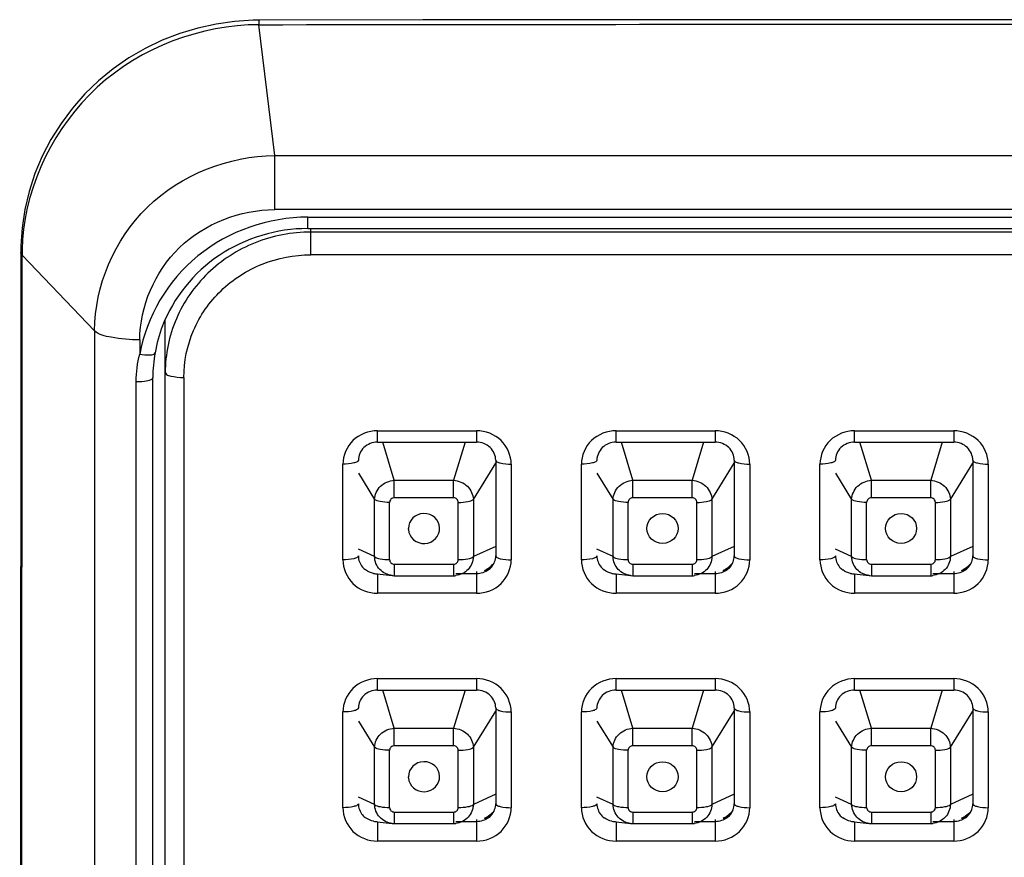
# Model space of a CAD drawing. Units: millimetres. Extents: x 694 to 2973, y 2248 to 2702.
# Drawn here: x 2908 to 2940, y 2665 to 2692 of the extents above; entities that cross this region are included whole.
import ezdxf

# ---------------------------------------------------------------- set-up
doc = ezdxf.new("R2010")
doc.units = ezdxf.units.MM
doc.layers.add('01', color=7, linetype='Continuous', lineweight=35)

msp = doc.modelspace()

# ---------------------------------------------------------------- linework, layer by layer
at = {"layer": '01', "lineweight": -2}
for p, q in [((2915.905, 2691.885), (2915.718, 2691.882)), ((2921.193, 2691.891), (2915.905, 2691.885)), ((2916.418, 2687.511), (2915.907, 2691.738)), ((2926.831, 2691.895), (2921.193, 2691.891)), ((2932.457, 2691.899), (2926.831, 2691.895)), ((2938.072, 2691.9), (2932.457, 2691.899)), ((2942.927, 2691.9), (2938.072, 2691.9)), ((2916.418, 2687.511), (2964.548, 2687.511)), ((2916.418, 2685.769), (2916.418, 2687.511)), ((2964.548, 2685.769), (2916.418, 2685.769)), ((2917.483, 2685.525), (2963.483, 2685.525)), ((2917.483, 2685.155), (2917.483, 2685.525)), ((2917.483, 2685.155), (2963.483, 2685.155)), ((2917.583, 2684.309), (2917.583, 2685.155)), ((2963.583, 2685.043), (2917.583, 2685.043)), ((2908.217, 2684.384), (2908.185, 2617.069)), ((2908.22, 2684.595), (2908.217, 2684.383)), ((2908.236, 2617.069), (2908.261, 2684.294)), ((2910.604, 2681.856), (2908.26, 2684.294)), ((2963.583, 2684.309), (2917.583, 2684.309)), ((2912.883, 2615.786), (2912.883, 2682.215)), ((2910.604, 2681.856), (2910.589, 2613.766)), ((2912.06, 2681.56), (2912.06, 2681.099)), ((2911.955, 2615.496), (2911.945, 2680.214)), ((2912.483, 2615.626), (2912.483, 2680.343)), ((2913.483, 2680.348), (2913.483, 2615.631)), ((2919.733, 2678.626), (2922.933, 2678.626)), ((2919.733, 2678.256), (2919.733, 2678.626)), ((2922.933, 2678.626), (2922.933, 2678.256)), ((2927.433, 2678.626), (2930.633, 2678.626)), ((2927.433, 2678.256), (2927.433, 2678.626)), ((2930.633, 2678.626), (2930.633, 2678.256)), ((2935.133, 2678.626), (2938.333, 2678.626)), ((2935.133, 2678.256), (2935.133, 2678.626)), ((2938.333, 2678.626), (2938.333, 2678.256)), ((2919.733, 2678.256), (2922.933, 2678.256)), ((2920.276, 2677.026), (2919.908, 2678.256)), ((2922.559, 2678.256), (2922.19, 2677.026)), ((2927.433, 2678.256), (2930.633, 2678.256)), ((2927.976, 2677.026), (2927.608, 2678.256)), ((2930.259, 2678.256), (2929.89, 2677.026)), ((2935.133, 2678.256), (2938.333, 2678.256)), ((2935.676, 2677.026), (2935.308, 2678.256)), ((2937.959, 2678.256), (2937.59, 2677.026)), ((2923.551, 2677.676), (2923.551, 2674.585)), ((2931.251, 2677.676), (2931.251, 2674.585)), ((2938.951, 2677.676), (2938.951, 2674.585)), ((2918.616, 2674.456), (2918.616, 2677.547)), ((2922.828, 2676.41), (2923.551, 2677.577)), ((2924.051, 2677.547), (2924.051, 2674.456)), ((2926.316, 2674.456), (2926.316, 2677.547)), ((2930.528, 2676.41), (2931.251, 2677.577)), ((2931.751, 2677.547), (2931.751, 2674.456)), ((2934.016, 2674.456), (2934.016, 2677.547)), ((2938.228, 2676.41), (2938.951, 2677.577)), ((2939.451, 2677.547), (2939.451, 2674.456)), ((2919.116, 2677.254), (2919.639, 2676.41)), ((2926.816, 2677.254), (2927.339, 2676.41)), ((2934.516, 2677.254), (2935.039, 2676.41)), ((2920.276, 2677.026), (2922.19, 2677.026)), ((2920.276, 2676.459), (2920.276, 2677.026)), ((2922.19, 2676.459), (2922.19, 2677.026)), ((2927.976, 2677.026), (2929.89, 2677.026)), ((2927.976, 2676.459), (2927.976, 2677.026)), ((2929.89, 2676.459), (2929.89, 2677.026)), ((2935.676, 2677.026), (2937.59, 2677.026)), ((2935.676, 2676.459), (2935.676, 2677.026)), ((2937.59, 2676.459), (2937.59, 2677.026)), ((2919.639, 2674.561), (2919.639, 2676.41)), ((2922.19, 2676.459), (2920.276, 2676.459)), ((2922.828, 2676.41), (2922.828, 2674.561)), ((2927.339, 2674.561), (2927.339, 2676.41)), ((2929.89, 2676.459), (2927.976, 2676.459)), ((2930.528, 2676.41), (2930.528, 2674.561)), ((2935.039, 2674.561), (2935.039, 2676.41)), ((2937.59, 2676.459), (2935.676, 2676.459)), ((2938.228, 2676.41), (2938.228, 2674.561)), ((2920.124, 2674.463), (2920.124, 2676.312)), ((2922.343, 2674.463), (2922.343, 2676.312)), ((2927.824, 2674.463), (2927.824, 2676.312)), ((2930.043, 2674.463), (2930.043, 2676.312)), ((2935.524, 2674.463), (2935.524, 2676.312)), ((2937.743, 2674.463), (2937.743, 2676.312)), ((2920.734, 2675.437), (2920.732, 2675.47)), ((2923.551, 2674.891), (2922.828, 2674.561)), ((2931.251, 2674.891), (2930.528, 2674.561)), ((2938.951, 2674.891), (2938.228, 2674.561)), ((2919.639, 2674.561), (2919.116, 2674.799)), ((2927.339, 2674.561), (2926.816, 2674.799)), ((2935.039, 2674.561), (2934.516, 2674.799)), ((2920.276, 2674.316), (2922.19, 2674.316)), ((2920.276, 2674.316), (2920.276, 2673.945)), ((2922.19, 2674.316), (2922.19, 2673.945)), ((2927.976, 2674.316), (2929.89, 2674.316)), ((2927.976, 2674.316), (2927.976, 2673.945)), ((2929.89, 2674.316), (2929.89, 2673.945)), ((2935.676, 2674.316), (2937.59, 2674.316)), ((2935.676, 2674.316), (2935.676, 2673.945)), ((2937.59, 2674.316), (2937.59, 2673.945)), ((2919.725, 2674.003), (2920.207, 2673.949)), ((2919.733, 2674.005), (2919.733, 2673.377)), ((2920.276, 2673.945), (2922.19, 2673.945)), ((2922.262, 2673.949), (2922.259, 2673.949)), ((2922.933, 2674.005), (2922.262, 2674.005)), ((2922.933, 2674.08), (2922.933, 2673.377)), ((2927.425, 2674.003), (2927.907, 2673.949)), ((2927.433, 2674.005), (2927.433, 2673.377)), ((2927.976, 2673.945), (2929.89, 2673.945)), ((2929.962, 2673.949), (2929.959, 2673.949)), ((2930.633, 2674.005), (2929.962, 2674.005)), ((2930.633, 2674.08), (2930.633, 2673.377)), ((2935.125, 2674.003), (2935.607, 2673.949)), ((2935.133, 2674.005), (2935.133, 2673.377)), ((2935.676, 2673.945), (2937.59, 2673.945)), ((2937.662, 2673.949), (2937.659, 2673.949)), ((2938.333, 2674.005), (2937.662, 2674.005)), ((2938.333, 2674.08), (2938.333, 2673.377)), ((2922.933, 2673.377), (2919.733, 2673.377)), ((2930.633, 2673.377), (2927.433, 2673.377)), ((2938.333, 2673.377), (2935.133, 2673.377)), ((2919.733, 2670.623), (2922.933, 2670.623)), ((2919.733, 2670.252), (2919.733, 2670.623)), ((2922.933, 2670.623), (2922.933, 2670.252)), ((2927.433, 2670.623), (2930.633, 2670.623)), ((2927.433, 2670.252), (2927.433, 2670.623)), ((2930.633, 2670.623), (2930.633, 2670.252)), ((2935.133, 2670.623), (2938.333, 2670.623)), ((2935.133, 2670.252), (2935.133, 2670.623)), ((2938.333, 2670.623), (2938.333, 2670.252)), ((2919.733, 2670.252), (2922.933, 2670.252)), ((2920.276, 2669.022), (2919.908, 2670.252)), ((2922.559, 2670.252), (2922.19, 2669.022)), ((2927.433, 2670.252), (2930.633, 2670.252)), ((2927.976, 2669.022), (2927.608, 2670.252)), ((2930.259, 2670.252), (2929.89, 2669.022)), ((2935.133, 2670.252), (2938.333, 2670.252)), ((2935.676, 2669.022), (2935.308, 2670.252)), ((2937.959, 2670.252), (2937.59, 2669.022)), ((2918.616, 2666.453), (2918.616, 2669.544)), ((2922.828, 2668.406), (2923.551, 2669.573)), ((2923.551, 2669.673), (2923.551, 2666.582)), ((2924.051, 2669.544), (2924.051, 2666.453)), ((2926.316, 2666.453), (2926.316, 2669.544)), ((2930.528, 2668.406), (2931.251, 2669.573)), ((2931.251, 2669.673), (2931.251, 2666.582)), ((2931.751, 2669.544), (2931.751, 2666.453)), ((2934.016, 2666.453), (2934.016, 2669.544)), ((2938.228, 2668.406), (2938.951, 2669.573)), ((2938.951, 2669.673), (2938.951, 2666.582)), ((2939.451, 2669.544), (2939.451, 2666.453)), ((2919.116, 2669.25), (2919.639, 2668.406)), ((2926.816, 2669.25), (2927.339, 2668.406)), ((2934.516, 2669.25), (2935.039, 2668.406)), ((2920.276, 2669.022), (2922.19, 2669.022)), ((2920.276, 2668.456), (2920.276, 2669.022)), ((2922.19, 2668.456), (2922.19, 2669.022)), ((2927.976, 2669.022), (2929.89, 2669.022)), ((2927.976, 2668.456), (2927.976, 2669.022)), ((2929.89, 2668.456), (2929.89, 2669.022)), ((2935.676, 2669.022), (2937.59, 2669.022)), ((2935.676, 2668.456), (2935.676, 2669.022)), ((2937.59, 2668.456), (2937.59, 2669.022)), ((2922.19, 2668.456), (2920.276, 2668.456)), ((2929.89, 2668.456), (2927.976, 2668.456)), ((2937.59, 2668.456), (2935.676, 2668.456)), ((2919.639, 2666.558), (2919.639, 2668.406)), ((2920.124, 2666.46), (2920.124, 2668.308)), ((2922.343, 2666.46), (2922.343, 2668.308)), ((2922.828, 2668.406), (2922.828, 2666.558)), ((2927.339, 2666.558), (2927.339, 2668.406)), ((2927.824, 2666.46), (2927.824, 2668.308)), ((2930.043, 2666.46), (2930.043, 2668.308)), ((2930.528, 2668.406), (2930.528, 2666.558)), ((2935.039, 2666.558), (2935.039, 2668.406)), ((2935.524, 2666.46), (2935.524, 2668.308)), ((2937.743, 2666.46), (2937.743, 2668.308)), ((2938.228, 2668.406), (2938.228, 2666.558)), ((2920.734, 2667.42), (2920.732, 2667.453)), ((2923.551, 2666.887), (2922.828, 2666.558)), ((2931.251, 2666.887), (2930.528, 2666.558)), ((2938.951, 2666.887), (2938.228, 2666.558)), ((2919.639, 2666.558), (2919.116, 2666.796)), ((2927.339, 2666.558), (2926.816, 2666.796)), ((2935.039, 2666.558), (2934.516, 2666.796)), ((2920.276, 2666.312), (2922.19, 2666.312)), ((2920.276, 2666.312), (2920.276, 2665.942)), ((2922.19, 2666.312), (2922.19, 2665.942)), ((2927.976, 2666.312), (2929.89, 2666.312)), ((2927.976, 2666.312), (2927.976, 2665.942)), ((2929.89, 2666.312), (2929.89, 2665.942)), ((2935.676, 2666.312), (2937.59, 2666.312)), ((2935.676, 2666.312), (2935.676, 2665.942)), ((2937.59, 2666.312), (2937.59, 2665.942)), ((2919.725, 2665.999), (2920.207, 2665.945)), ((2919.733, 2666.002), (2919.733, 2665.373)), ((2920.276, 2665.942), (2922.19, 2665.942)), ((2922.262, 2665.946), (2922.259, 2665.945)), ((2922.933, 2666.002), (2922.262, 2666.002)), ((2922.933, 2666.077), (2922.933, 2665.373)), ((2927.425, 2665.999), (2927.907, 2665.945)), ((2927.433, 2666.002), (2927.433, 2665.373)), ((2927.976, 2665.942), (2929.89, 2665.942)), ((2929.962, 2665.946), (2929.959, 2665.945)), ((2930.633, 2666.002), (2929.962, 2666.002)), ((2930.633, 2666.077), (2930.633, 2665.373)), ((2935.125, 2665.999), (2935.607, 2665.945)), ((2935.133, 2666.002), (2935.133, 2665.373)), ((2935.676, 2665.942), (2937.59, 2665.942)), ((2937.662, 2665.946), (2937.659, 2665.945)), ((2938.333, 2666.002), (2937.662, 2666.002)), ((2938.333, 2666.077), (2938.333, 2665.373)), ((2922.933, 2665.373), (2919.733, 2665.373)), ((2930.633, 2665.373), (2927.433, 2665.373)), ((2938.333, 2665.373), (2935.133, 2665.373))]:
    msp.add_line(p, q, dxfattribs=at)
for points in [[(2915.718, 2691.882), (2915.121, 2691.844), (2914.527, 2691.76), (2913.935, 2691.631), (2913.352, 2691.456), (2912.784, 2691.236), (2912.235, 2690.971), (2911.707, 2690.663), (2911.204, 2690.314), (2910.73, 2689.926), (2910.289, 2689.501), (2909.884, 2689.042), (2909.518, 2688.551), (2909.192, 2688.032), (2908.911, 2687.491), (2908.675, 2686.928), (2908.489, 2686.35), (2908.351, 2685.766), (2908.262, 2685.18), (2908.22, 2684.595)], [(2920.205, 2673.949), (2920.225, 2673.947), (2920.276, 2673.945)], [(2922.19, 2673.945), (2922.23, 2673.946), (2922.262, 2673.949)], [(2927.905, 2673.949), (2927.925, 2673.947), (2927.976, 2673.945)], [(2929.89, 2673.945), (2929.93, 2673.946), (2929.962, 2673.949)], [(2935.605, 2673.949), (2935.625, 2673.947), (2935.676, 2673.945)], [(2937.59, 2673.945), (2937.63, 2673.946), (2937.662, 2673.949)], [(2920.205, 2665.946), (2920.225, 2665.944), (2920.276, 2665.942)], [(2922.19, 2665.942), (2922.23, 2665.943), (2922.262, 2665.946)], [(2927.905, 2665.946), (2927.925, 2665.944), (2927.976, 2665.942)], [(2929.89, 2665.942), (2929.93, 2665.943), (2929.962, 2665.946)], [(2935.605, 2665.946), (2935.625, 2665.944), (2935.676, 2665.942)], [(2937.59, 2665.942), (2937.63, 2665.943), (2937.662, 2665.946)]]:
    msp.add_lwpolyline(points, dxfattribs=at)
for centre, radius, start, end in [((2915.298, 2684.29), 7.039, 175.8539, 179.2508), ((2915.204, 2684.292), 6.944, 179.2569, 179.9827), ((2917.169, 2680.33), 4.687, 158.958, 170.0242), ((2917.157, 2680.342), 4.674, 170.0672, 179.9836), ((2922.751, 2675.008), 0.995, 298.734, 304.756), ((2922.938, 2675.021), 0.94, 293.0739, 298.8165), ((2922.759, 2674.996), 0.98, 304.7863, 317.0908), ((2922.77, 2674.985), 0.965, 317.115, 319.3269), ((2930.451, 2675.008), 0.995, 298.734, 304.756), ((2930.638, 2675.021), 0.94, 293.0739, 298.8165), ((2930.459, 2674.996), 0.98, 304.7863, 317.0908), ((2930.47, 2674.985), 0.965, 317.115, 319.3269), ((2938.151, 2675.008), 0.995, 298.734, 304.756), ((2938.338, 2675.021), 0.94, 293.0739, 298.8165), ((2938.159, 2674.996), 0.98, 304.7863, 317.0908), ((2938.17, 2674.985), 0.965, 317.115, 319.3269), ((2919.734, 2674.658), 0.652, 258.4124, 269.9666), ((2922.937, 2675.024), 0.943, 285.3682, 293.0691), ((2922.739, 2675.029), 1.019, 296.07, 298.7468), ((2927.434, 2674.658), 0.652, 258.4124, 269.9666), ((2930.637, 2675.024), 0.943, 285.3682, 293.0691), ((2930.439, 2675.029), 1.019, 296.07, 298.7468), ((2935.134, 2674.658), 0.652, 258.4124, 269.9666), ((2938.337, 2675.024), 0.943, 285.3682, 293.0691), ((2938.139, 2675.029), 1.019, 296.07, 298.7468), ((2922.759, 2666.992), 0.98, 304.7863, 317.0908), ((2922.77, 2666.982), 0.965, 317.115, 319.3269), ((2930.459, 2666.992), 0.98, 304.7863, 317.0908), ((2930.47, 2666.982), 0.965, 317.115, 319.3269), ((2938.159, 2666.992), 0.98, 304.7863, 317.0908), ((2938.17, 2666.982), 0.965, 317.115, 319.3269), ((2919.734, 2666.654), 0.652, 258.4124, 269.9666), ((2922.937, 2667.02), 0.943, 285.3682, 293.0691), ((2922.739, 2667.026), 1.019, 296.07, 298.7468), ((2922.751, 2667.005), 0.995, 298.734, 304.756), ((2922.938, 2667.017), 0.94, 293.0739, 298.8165), ((2927.434, 2666.654), 0.652, 258.4124, 269.9666), ((2930.637, 2667.02), 0.943, 285.3682, 293.0691), ((2930.439, 2667.026), 1.019, 296.07, 298.7468), ((2930.451, 2667.005), 0.995, 298.734, 304.756), ((2930.638, 2667.017), 0.94, 293.0739, 298.8165), ((2935.134, 2666.654), 0.652, 258.4124, 269.9666), ((2938.337, 2667.02), 0.943, 285.3682, 293.0691), ((2938.139, 2667.026), 1.019, 296.07, 298.7468), ((2938.151, 2667.005), 0.995, 298.734, 304.756), ((2938.338, 2667.017), 0.94, 293.0739, 298.8165)]:
    msp.add_arc(centre, radius, start, end, dxfattribs=at)
for centre in [(2921.236, 2675.47), (2921.236, 2667.453)]:
    msp.add_ellipse(centre, major_axis=(0.504, 0), ratio=0.963555, start_param=-3.07343, end_param=3.141593, dxfattribs=at)
for centre, major_axis, ratio in [((2928.936, 2675.47), (0.503, 0), 0.964592), ((2936.635, 2675.47), (0.502, 0), 0.965333), ((2928.936, 2667.453), (0.503, 0), 0.964592), ((2936.635, 2667.453), (0.502, 0), 0.965333)]:
    msp.add_ellipse(centre, major_axis=major_axis, ratio=ratio, dxfattribs=at)
for points, knots in [([(2915.907, 2691.739), (2914.042, 2691.73), (2910.21, 2690.317), (2908.41, 2686.62), (2908.278, 2684.799)], [0, 0, 0, 0, 0.505347, 1, 1, 1, 1]), ([(2915.905, 2691.885), (2915.917, 2691.885), (2915.889, 2691.805), (2915.907, 2691.775), (2915.907, 2691.739)], [0, 0, 0, 0, 0.254701, 1, 1, 1, 1]), ([(2910.604, 2681.856), (2910.604, 2683.301), (2911.892, 2686.332), (2914.939, 2687.503), (2916.418, 2687.511)], [0, 0, 0, 0, 0.493987, 1, 1, 1, 1]), ([(2912.06, 2681.56), (2912.067, 2682.639), (2913.025, 2684.909), (2915.312, 2685.763), (2916.418, 2685.769)], [0, 0, 0, 0, 0.49388, 1, 1, 1, 1]), ([(2917.483, 2685.525), (2916.228, 2685.521), (2913.658, 2684.662), (2912.277, 2682.308), (2912.06, 2681.099)], [0, 0, 0, 0, 0.50549, 1, 1, 1, 1]), ([(2917.483, 2685.155), (2916.488, 2685.155), (2914.47, 2684.567), (2913.144, 2682.922), (2912.795, 2682.013)], [0, 0, 0, 0, 0.505485, 1, 1, 1, 1]), ([(2917.583, 2685.043), (2916.973, 2685.043), (2915.745, 2684.81), (2914.183, 2683.806), (2913.131, 2682.297), (2912.883, 2681.095), (2912.883, 2680.504)], [0, 0, 0, 0, 0.253996, 0.505661, 0.75401, 1, 1, 1, 1]), ([(2908.261, 2684.294), (2908.248, 2684.307), (2908.227, 2684.334), (2908.217, 2684.368), (2908.217, 2684.384)], [0, 0, 0, 0, 0.542211, 1, 1, 1, 1]), ([(2913.483, 2680.348), (2913.485, 2680.864), (2913.698, 2681.913), (2914.617, 2683.228), (2915.979, 2684.106), (2917.051, 2684.307), (2917.583, 2684.309)], [0, 0, 0, 0, 0.245989, 0.49434, 0.746005, 1, 1, 1, 1]), ([(2912.061, 2681.56), (2911.751, 2681.56), (2911.27, 2681.608), (2910.735, 2681.718), (2910.604, 2681.856)], [0, 0, 0, 0, 0.618928, 1, 1, 1, 1]), ([(2912.06, 2681.099), (2912.173, 2681.081), (2912.308, 2681.07), (2912.543, 2681.088), (2912.553, 2681.142)], [0, 0, 0, 0, 0.674827, 1, 1, 1, 1]), ([(2911.945, 2680.214), (2912.071, 2680.211), (2912.221, 2680.224), (2912.483, 2680.281), (2912.483, 2680.343)], [0, 0, 0, 0, 0.670629, 1, 1, 1, 1]), ([(2912.883, 2680.504), (2912.883, 2680.479), (2912.948, 2680.423), (2913.147, 2680.367), (2913.341, 2680.348), (2913.483, 2680.348)], [0, 0, 0, 0, 0.116919, 0.334488, 1, 1, 1, 1]), ([(2919.733, 2678.626), (2919.45, 2678.624), (2918.863, 2678.406), (2918.618, 2677.824), (2918.616, 2677.547)], [0, 0, 0, 0, 0.506126, 1, 1, 1, 1]), ([(2924.051, 2677.547), (2924.048, 2677.824), (2923.804, 2678.406), (2923.217, 2678.624), (2922.933, 2678.626)], [0, 0, 0, 0, 0.493875, 1, 1, 1, 1]), ([(2927.433, 2678.626), (2927.15, 2678.624), (2926.563, 2678.406), (2926.318, 2677.824), (2926.316, 2677.547)], [0, 0, 0, 0, 0.506126, 1, 1, 1, 1]), ([(2931.751, 2677.547), (2931.748, 2677.824), (2931.504, 2678.406), (2930.917, 2678.624), (2930.633, 2678.626)], [0, 0, 0, 0, 0.493875, 1, 1, 1, 1]), ([(2935.133, 2678.626), (2934.85, 2678.624), (2934.263, 2678.406), (2934.018, 2677.824), (2934.016, 2677.547)], [0, 0, 0, 0, 0.506126, 1, 1, 1, 1]), ([(2939.451, 2677.547), (2939.448, 2677.824), (2939.204, 2678.406), (2938.617, 2678.624), (2938.333, 2678.626)], [0, 0, 0, 0, 0.493875, 1, 1, 1, 1]), ([(2919.733, 2678.256), (2919.575, 2678.256), (2919.254, 2678.138), (2919.116, 2677.823), (2919.116, 2677.676)], [0, 0, 0, 0, 0.519387, 1, 1, 1, 1]), ([(2923.551, 2677.676), (2923.551, 2677.823), (2923.412, 2678.138), (2923.092, 2678.256), (2922.933, 2678.256)], [0, 0, 0, 0, 0.480614, 1, 1, 1, 1]), ([(2927.433, 2678.256), (2927.275, 2678.256), (2926.954, 2678.138), (2926.816, 2677.823), (2926.816, 2677.676)], [0, 0, 0, 0, 0.519387, 1, 1, 1, 1]), ([(2931.251, 2677.676), (2931.251, 2677.823), (2931.112, 2678.138), (2930.792, 2678.256), (2930.633, 2678.256)], [0, 0, 0, 0, 0.480614, 1, 1, 1, 1]), ([(2935.133, 2678.256), (2934.975, 2678.256), (2934.654, 2678.138), (2934.516, 2677.823), (2934.516, 2677.676)], [0, 0, 0, 0, 0.519387, 1, 1, 1, 1]), ([(2938.951, 2677.676), (2938.951, 2677.823), (2938.812, 2678.138), (2938.492, 2678.256), (2938.333, 2678.256)], [0, 0, 0, 0, 0.480614, 1, 1, 1, 1]), ([(2919.116, 2677.676), (2919.116, 2677.656), (2919.062, 2677.609), (2918.896, 2677.562), (2918.734, 2677.547), (2918.616, 2677.547)], [0, 0, 0, 0, 0.116947, 0.334536, 1, 1, 1, 1]), ([(2923.551, 2677.676), (2923.551, 2677.656), (2923.605, 2677.609), (2923.77, 2677.562), (2923.932, 2677.547), (2924.051, 2677.547)], [0, 0, 0, 0, 0.116947, 0.334536, 1, 1, 1, 1]), ([(2926.816, 2677.676), (2926.816, 2677.656), (2926.762, 2677.609), (2926.596, 2677.562), (2926.434, 2677.547), (2926.316, 2677.547)], [0, 0, 0, 0, 0.116947, 0.334536, 1, 1, 1, 1]), ([(2931.251, 2677.676), (2931.251, 2677.656), (2931.305, 2677.609), (2931.47, 2677.562), (2931.632, 2677.547), (2931.751, 2677.547)], [0, 0, 0, 0, 0.116947, 0.334536, 1, 1, 1, 1]), ([(2934.516, 2677.676), (2934.516, 2677.656), (2934.462, 2677.609), (2934.296, 2677.562), (2934.134, 2677.547), (2934.016, 2677.547)], [0, 0, 0, 0, 0.116947, 0.334536, 1, 1, 1, 1]), ([(2938.951, 2677.676), (2938.951, 2677.656), (2939.005, 2677.609), (2939.17, 2677.562), (2939.332, 2677.547), (2939.451, 2677.547)], [0, 0, 0, 0, 0.116947, 0.334536, 1, 1, 1, 1]), ([(2919.639, 2676.41), (2919.643, 2676.564), (2919.794, 2676.884), (2920.115, 2677.017), (2920.276, 2677.026)], [0, 0, 0, 0, 0.489125, 1, 1, 1, 1]), ([(2922.19, 2677.026), (2922.352, 2677.017), (2922.672, 2676.884), (2922.823, 2676.564), (2922.828, 2676.41)], [0, 0, 0, 0, 0.510865, 1, 1, 1, 1]), ([(2927.339, 2676.41), (2927.343, 2676.564), (2927.494, 2676.884), (2927.815, 2677.017), (2927.976, 2677.026)], [0, 0, 0, 0, 0.489125, 1, 1, 1, 1]), ([(2929.89, 2677.026), (2930.052, 2677.017), (2930.372, 2676.884), (2930.523, 2676.564), (2930.528, 2676.41)], [0, 0, 0, 0, 0.510865, 1, 1, 1, 1]), ([(2935.039, 2676.41), (2935.043, 2676.564), (2935.194, 2676.884), (2935.515, 2677.017), (2935.676, 2677.026)], [0, 0, 0, 0, 0.489125, 1, 1, 1, 1]), ([(2937.59, 2677.026), (2937.752, 2677.017), (2938.072, 2676.884), (2938.223, 2676.564), (2938.228, 2676.41)], [0, 0, 0, 0, 0.510865, 1, 1, 1, 1]), ([(2920.124, 2676.312), (2920.021, 2676.312), (2919.86, 2676.327), (2919.683, 2676.364), (2919.639, 2676.41)], [0, 0, 0, 0, 0.618059, 1, 1, 1, 1]), ([(2920.276, 2676.459), (2920.238, 2676.459), (2920.158, 2676.428), (2920.124, 2676.349), (2920.124, 2676.312)], [0, 0, 0, 0, 0.505979, 1, 1, 1, 1]), ([(2922.343, 2676.312), (2922.343, 2676.349), (2922.308, 2676.428), (2922.229, 2676.459), (2922.19, 2676.459)], [0, 0, 0, 0, 0.493891, 1, 1, 1, 1]), ([(2922.343, 2676.312), (2922.446, 2676.312), (2922.606, 2676.327), (2922.784, 2676.364), (2922.828, 2676.41)], [0, 0, 0, 0, 0.618061, 1, 1, 1, 1]), ([(2927.824, 2676.312), (2927.721, 2676.312), (2927.56, 2676.327), (2927.383, 2676.364), (2927.339, 2676.41)], [0, 0, 0, 0, 0.618059, 1, 1, 1, 1]), ([(2927.976, 2676.459), (2927.938, 2676.459), (2927.858, 2676.428), (2927.824, 2676.349), (2927.824, 2676.312)], [0, 0, 0, 0, 0.505979, 1, 1, 1, 1]), ([(2930.043, 2676.312), (2930.043, 2676.349), (2930.008, 2676.428), (2929.929, 2676.459), (2929.89, 2676.459)], [0, 0, 0, 0, 0.493891, 1, 1, 1, 1]), ([(2930.043, 2676.312), (2930.146, 2676.312), (2930.306, 2676.327), (2930.484, 2676.364), (2930.528, 2676.41)], [0, 0, 0, 0, 0.618061, 1, 1, 1, 1]), ([(2935.524, 2676.312), (2935.421, 2676.312), (2935.26, 2676.327), (2935.083, 2676.364), (2935.039, 2676.41)], [0, 0, 0, 0, 0.618059, 1, 1, 1, 1]), ([(2935.676, 2676.459), (2935.638, 2676.459), (2935.558, 2676.428), (2935.524, 2676.349), (2935.524, 2676.312)], [0, 0, 0, 0, 0.505979, 1, 1, 1, 1]), ([(2937.743, 2676.312), (2937.743, 2676.349), (2937.708, 2676.428), (2937.629, 2676.459), (2937.59, 2676.459)], [0, 0, 0, 0, 0.493891, 1, 1, 1, 1]), ([(2937.743, 2676.312), (2937.846, 2676.312), (2938.006, 2676.327), (2938.184, 2676.364), (2938.228, 2676.41)], [0, 0, 0, 0, 0.618061, 1, 1, 1, 1]), ([(2919.116, 2674.585), (2919.116, 2674.565), (2919.062, 2674.518), (2918.896, 2674.471), (2918.734, 2674.456), (2918.616, 2674.456)], [0, 0, 0, 0, 0.116947, 0.334536, 1, 1, 1, 1]), ([(2919.116, 2674.585), (2919.116, 2674.457), (2919.185, 2674.276), (2919.314, 2674.158), (2919.351, 2674.131)], [0, 0, 0, 0, 0.737818, 1, 1, 1, 1]), ([(2920.205, 2673.949), (2920.057, 2673.965), (2919.764, 2674.109), (2919.643, 2674.413), (2919.639, 2674.561)], [0, 0, 0, 0, 0.500796, 1, 1, 1, 1]), ([(2919.639, 2674.561), (2919.683, 2674.515), (2919.86, 2674.479), (2920.021, 2674.463), (2920.124, 2674.463)], [0, 0, 0, 0, 0.381873, 1, 1, 1, 1]), ([(2922.828, 2674.561), (2922.824, 2674.413), (2922.702, 2674.109), (2922.409, 2673.965), (2922.262, 2673.949)], [0, 0, 0, 0, 0.499197, 1, 1, 1, 1]), ([(2922.343, 2674.463), (2922.446, 2674.463), (2922.606, 2674.479), (2922.784, 2674.515), (2922.828, 2674.561)], [0, 0, 0, 0, 0.618059, 1, 1, 1, 1]), ([(2923.316, 2674.131), (2923.353, 2674.158), (2923.481, 2674.276), (2923.551, 2674.457), (2923.551, 2674.585)], [0, 0, 0, 0, 0.262182, 1, 1, 1, 1]), ([(2923.551, 2674.585), (2923.551, 2674.565), (2923.605, 2674.518), (2923.77, 2674.471), (2923.932, 2674.456), (2924.051, 2674.456)], [0, 0, 0, 0, 0.116947, 0.334536, 1, 1, 1, 1]), ([(2926.816, 2674.585), (2926.816, 2674.565), (2926.762, 2674.518), (2926.596, 2674.471), (2926.434, 2674.456), (2926.316, 2674.456)], [0, 0, 0, 0, 0.116947, 0.334536, 1, 1, 1, 1]), ([(2926.816, 2674.585), (2926.816, 2674.457), (2926.885, 2674.276), (2927.014, 2674.158), (2927.051, 2674.131)], [0, 0, 0, 0, 0.737818, 1, 1, 1, 1]), ([(2927.339, 2674.561), (2927.383, 2674.515), (2927.56, 2674.479), (2927.721, 2674.463), (2927.824, 2674.463)], [0, 0, 0, 0, 0.381873, 1, 1, 1, 1]), ([(2927.905, 2673.949), (2927.757, 2673.965), (2927.464, 2674.109), (2927.343, 2674.413), (2927.339, 2674.561)], [0, 0, 0, 0, 0.500796, 1, 1, 1, 1]), ([(2930.528, 2674.561), (2930.524, 2674.413), (2930.402, 2674.109), (2930.109, 2673.965), (2929.962, 2673.949)], [0, 0, 0, 0, 0.499197, 1, 1, 1, 1]), ([(2930.043, 2674.463), (2930.146, 2674.463), (2930.306, 2674.479), (2930.484, 2674.515), (2930.528, 2674.561)], [0, 0, 0, 0, 0.618059, 1, 1, 1, 1]), ([(2931.016, 2674.131), (2931.053, 2674.158), (2931.181, 2674.276), (2931.251, 2674.457), (2931.251, 2674.585)], [0, 0, 0, 0, 0.262182, 1, 1, 1, 1]), ([(2931.251, 2674.585), (2931.251, 2674.565), (2931.305, 2674.518), (2931.47, 2674.471), (2931.632, 2674.456), (2931.751, 2674.456)], [0, 0, 0, 0, 0.116947, 0.334536, 1, 1, 1, 1]), ([(2934.516, 2674.585), (2934.516, 2674.565), (2934.462, 2674.518), (2934.296, 2674.471), (2934.134, 2674.456), (2934.016, 2674.456)], [0, 0, 0, 0, 0.116947, 0.334536, 1, 1, 1, 1]), ([(2934.516, 2674.585), (2934.516, 2674.457), (2934.585, 2674.276), (2934.714, 2674.158), (2934.751, 2674.131)], [0, 0, 0, 0, 0.737818, 1, 1, 1, 1]), ([(2935.039, 2674.561), (2935.083, 2674.515), (2935.26, 2674.479), (2935.421, 2674.463), (2935.524, 2674.463)], [0, 0, 0, 0, 0.381873, 1, 1, 1, 1]), ([(2935.605, 2673.949), (2935.457, 2673.965), (2935.164, 2674.109), (2935.043, 2674.413), (2935.039, 2674.561)], [0, 0, 0, 0, 0.500796, 1, 1, 1, 1]), ([(2938.228, 2674.561), (2938.224, 2674.413), (2938.102, 2674.109), (2937.809, 2673.965), (2937.662, 2673.949)], [0, 0, 0, 0, 0.499197, 1, 1, 1, 1]), ([(2937.743, 2674.463), (2937.846, 2674.463), (2938.006, 2674.479), (2938.184, 2674.515), (2938.228, 2674.561)], [0, 0, 0, 0, 0.618059, 1, 1, 1, 1]), ([(2938.716, 2674.131), (2938.753, 2674.158), (2938.881, 2674.276), (2938.951, 2674.457), (2938.951, 2674.585)], [0, 0, 0, 0, 0.262182, 1, 1, 1, 1]), ([(2938.951, 2674.585), (2938.951, 2674.565), (2939.005, 2674.518), (2939.17, 2674.471), (2939.332, 2674.456), (2939.451, 2674.456)], [0, 0, 0, 0, 0.116947, 0.334536, 1, 1, 1, 1]), ([(2918.616, 2674.456), (2918.618, 2674.179), (2918.863, 2673.597), (2919.45, 2673.379), (2919.733, 2673.377)], [0, 0, 0, 0, 0.493875, 1, 1, 1, 1]), ([(2920.124, 2674.463), (2920.124, 2674.425), (2920.159, 2674.347), (2920.238, 2674.316), (2920.276, 2674.316)], [0, 0, 0, 0, 0.493891, 1, 1, 1, 1]), ([(2922.19, 2674.316), (2922.229, 2674.316), (2922.308, 2674.347), (2922.342, 2674.425), (2922.343, 2674.463)], [0, 0, 0, 0, 0.505979, 1, 1, 1, 1]), ([(2922.933, 2673.377), (2923.217, 2673.379), (2923.804, 2673.597), (2924.048, 2674.179), (2924.051, 2674.456)], [0, 0, 0, 0, 0.506126, 1, 1, 1, 1]), ([(2926.316, 2674.456), (2926.318, 2674.179), (2926.563, 2673.597), (2927.15, 2673.379), (2927.433, 2673.377)], [0, 0, 0, 0, 0.493875, 1, 1, 1, 1]), ([(2927.824, 2674.463), (2927.824, 2674.425), (2927.859, 2674.347), (2927.938, 2674.316), (2927.976, 2674.316)], [0, 0, 0, 0, 0.493891, 1, 1, 1, 1]), ([(2929.89, 2674.316), (2929.929, 2674.316), (2930.008, 2674.347), (2930.042, 2674.425), (2930.043, 2674.463)], [0, 0, 0, 0, 0.505979, 1, 1, 1, 1]), ([(2930.633, 2673.377), (2930.917, 2673.379), (2931.504, 2673.597), (2931.748, 2674.179), (2931.751, 2674.456)], [0, 0, 0, 0, 0.506126, 1, 1, 1, 1]), ([(2934.016, 2674.456), (2934.018, 2674.179), (2934.263, 2673.597), (2934.85, 2673.379), (2935.133, 2673.377)], [0, 0, 0, 0, 0.493875, 1, 1, 1, 1]), ([(2935.524, 2674.463), (2935.524, 2674.425), (2935.559, 2674.347), (2935.638, 2674.316), (2935.676, 2674.316)], [0, 0, 0, 0, 0.493891, 1, 1, 1, 1]), ([(2937.59, 2674.316), (2937.629, 2674.316), (2937.708, 2674.347), (2937.742, 2674.425), (2937.743, 2674.463)], [0, 0, 0, 0, 0.505979, 1, 1, 1, 1]), ([(2938.333, 2673.377), (2938.617, 2673.379), (2939.204, 2673.597), (2939.448, 2674.179), (2939.451, 2674.456)], [0, 0, 0, 0, 0.506126, 1, 1, 1, 1]), ([(2919.733, 2670.623), (2919.45, 2670.621), (2918.863, 2670.403), (2918.618, 2669.82), (2918.616, 2669.544)], [0, 0, 0, 0, 0.506126, 1, 1, 1, 1]), ([(2924.051, 2669.544), (2924.048, 2669.82), (2923.804, 2670.403), (2923.217, 2670.621), (2922.933, 2670.623)], [0, 0, 0, 0, 0.493875, 1, 1, 1, 1]), ([(2927.433, 2670.623), (2927.15, 2670.621), (2926.563, 2670.403), (2926.318, 2669.82), (2926.316, 2669.544)], [0, 0, 0, 0, 0.506126, 1, 1, 1, 1]), ([(2931.751, 2669.544), (2931.748, 2669.82), (2931.504, 2670.403), (2930.917, 2670.621), (2930.633, 2670.623)], [0, 0, 0, 0, 0.493875, 1, 1, 1, 1]), ([(2935.133, 2670.623), (2934.85, 2670.621), (2934.263, 2670.403), (2934.018, 2669.82), (2934.016, 2669.544)], [0, 0, 0, 0, 0.506126, 1, 1, 1, 1]), ([(2939.451, 2669.544), (2939.448, 2669.82), (2939.204, 2670.403), (2938.617, 2670.621), (2938.333, 2670.623)], [0, 0, 0, 0, 0.493875, 1, 1, 1, 1]), ([(2919.733, 2670.252), (2919.575, 2670.252), (2919.254, 2670.135), (2919.116, 2669.82), (2919.116, 2669.673)], [0, 0, 0, 0, 0.519387, 1, 1, 1, 1]), ([(2923.551, 2669.673), (2923.551, 2669.82), (2923.412, 2670.135), (2923.092, 2670.252), (2922.933, 2670.252)], [0, 0, 0, 0, 0.480614, 1, 1, 1, 1]), ([(2927.433, 2670.252), (2927.275, 2670.252), (2926.954, 2670.135), (2926.816, 2669.82), (2926.816, 2669.673)], [0, 0, 0, 0, 0.519387, 1, 1, 1, 1]), ([(2931.251, 2669.673), (2931.251, 2669.82), (2931.112, 2670.135), (2930.792, 2670.252), (2930.633, 2670.252)], [0, 0, 0, 0, 0.480614, 1, 1, 1, 1]), ([(2935.133, 2670.252), (2934.975, 2670.252), (2934.654, 2670.135), (2934.516, 2669.82), (2934.516, 2669.673)], [0, 0, 0, 0, 0.519387, 1, 1, 1, 1]), ([(2938.951, 2669.673), (2938.951, 2669.82), (2938.812, 2670.135), (2938.492, 2670.252), (2938.333, 2670.252)], [0, 0, 0, 0, 0.480614, 1, 1, 1, 1]), ([(2919.116, 2669.673), (2919.116, 2669.652), (2919.062, 2669.606), (2918.896, 2669.559), (2918.734, 2669.544), (2918.616, 2669.544)], [0, 0, 0, 0, 0.116947, 0.334536, 1, 1, 1, 1]), ([(2923.551, 2669.673), (2923.551, 2669.652), (2923.605, 2669.606), (2923.77, 2669.559), (2923.932, 2669.544), (2924.051, 2669.544)], [0, 0, 0, 0, 0.116947, 0.334536, 1, 1, 1, 1]), ([(2926.816, 2669.673), (2926.816, 2669.652), (2926.762, 2669.606), (2926.596, 2669.559), (2926.434, 2669.544), (2926.316, 2669.544)], [0, 0, 0, 0, 0.116947, 0.334536, 1, 1, 1, 1]), ([(2931.251, 2669.673), (2931.251, 2669.652), (2931.305, 2669.606), (2931.47, 2669.559), (2931.632, 2669.544), (2931.751, 2669.544)], [0, 0, 0, 0, 0.116947, 0.334536, 1, 1, 1, 1]), ([(2934.516, 2669.673), (2934.516, 2669.652), (2934.462, 2669.606), (2934.296, 2669.559), (2934.134, 2669.544), (2934.016, 2669.544)], [0, 0, 0, 0, 0.116947, 0.334536, 1, 1, 1, 1]), ([(2938.951, 2669.673), (2938.951, 2669.652), (2939.005, 2669.606), (2939.17, 2669.559), (2939.332, 2669.544), (2939.451, 2669.544)], [0, 0, 0, 0, 0.116947, 0.334536, 1, 1, 1, 1]), ([(2919.639, 2668.406), (2919.643, 2668.561), (2919.794, 2668.88), (2920.115, 2669.013), (2920.276, 2669.022)], [0, 0, 0, 0, 0.489125, 1, 1, 1, 1]), ([(2922.19, 2669.022), (2922.352, 2669.013), (2922.672, 2668.88), (2922.823, 2668.561), (2922.828, 2668.406)], [0, 0, 0, 0, 0.510865, 1, 1, 1, 1]), ([(2927.339, 2668.406), (2927.343, 2668.561), (2927.494, 2668.88), (2927.815, 2669.013), (2927.976, 2669.022)], [0, 0, 0, 0, 0.489125, 1, 1, 1, 1]), ([(2929.89, 2669.022), (2930.052, 2669.013), (2930.372, 2668.88), (2930.523, 2668.561), (2930.528, 2668.406)], [0, 0, 0, 0, 0.510865, 1, 1, 1, 1]), ([(2935.039, 2668.406), (2935.043, 2668.561), (2935.194, 2668.88), (2935.515, 2669.013), (2935.676, 2669.022)], [0, 0, 0, 0, 0.489125, 1, 1, 1, 1]), ([(2937.59, 2669.022), (2937.752, 2669.013), (2938.072, 2668.88), (2938.223, 2668.561), (2938.228, 2668.406)], [0, 0, 0, 0, 0.510865, 1, 1, 1, 1]), ([(2920.276, 2668.456), (2920.238, 2668.456), (2920.158, 2668.424), (2920.124, 2668.346), (2920.124, 2668.308)], [0, 0, 0, 0, 0.505979, 1, 1, 1, 1]), ([(2922.343, 2668.308), (2922.343, 2668.346), (2922.308, 2668.425), (2922.229, 2668.455), (2922.19, 2668.456)], [0, 0, 0, 0, 0.493891, 1, 1, 1, 1]), ([(2927.976, 2668.456), (2927.938, 2668.456), (2927.858, 2668.424), (2927.824, 2668.346), (2927.824, 2668.308)], [0, 0, 0, 0, 0.505979, 1, 1, 1, 1]), ([(2930.043, 2668.308), (2930.043, 2668.346), (2930.008, 2668.425), (2929.929, 2668.455), (2929.89, 2668.456)], [0, 0, 0, 0, 0.493891, 1, 1, 1, 1]), ([(2935.676, 2668.456), (2935.638, 2668.456), (2935.558, 2668.424), (2935.524, 2668.346), (2935.524, 2668.308)], [0, 0, 0, 0, 0.505979, 1, 1, 1, 1]), ([(2937.743, 2668.308), (2937.743, 2668.346), (2937.708, 2668.425), (2937.629, 2668.455), (2937.59, 2668.456)], [0, 0, 0, 0, 0.493891, 1, 1, 1, 1]), ([(2920.124, 2668.308), (2920.021, 2668.308), (2919.86, 2668.324), (2919.683, 2668.36), (2919.639, 2668.406)], [0, 0, 0, 0, 0.618059, 1, 1, 1, 1]), ([(2922.343, 2668.308), (2922.446, 2668.308), (2922.606, 2668.324), (2922.784, 2668.36), (2922.828, 2668.406)], [0, 0, 0, 0, 0.618061, 1, 1, 1, 1]), ([(2927.824, 2668.308), (2927.721, 2668.308), (2927.56, 2668.324), (2927.383, 2668.36), (2927.339, 2668.406)], [0, 0, 0, 0, 0.618059, 1, 1, 1, 1]), ([(2930.043, 2668.308), (2930.146, 2668.308), (2930.306, 2668.324), (2930.484, 2668.36), (2930.528, 2668.406)], [0, 0, 0, 0, 0.618061, 1, 1, 1, 1]), ([(2935.524, 2668.308), (2935.421, 2668.308), (2935.26, 2668.324), (2935.083, 2668.36), (2935.039, 2668.406)], [0, 0, 0, 0, 0.618059, 1, 1, 1, 1]), ([(2937.743, 2668.308), (2937.846, 2668.308), (2938.006, 2668.324), (2938.184, 2668.36), (2938.228, 2668.406)], [0, 0, 0, 0, 0.618061, 1, 1, 1, 1]), ([(2919.116, 2666.582), (2919.116, 2666.561), (2919.062, 2666.515), (2918.896, 2666.468), (2918.734, 2666.453), (2918.616, 2666.453)], [0, 0, 0, 0, 0.116947, 0.334536, 1, 1, 1, 1]), ([(2919.116, 2666.582), (2919.116, 2666.454), (2919.185, 2666.273), (2919.314, 2666.155), (2919.351, 2666.128)], [0, 0, 0, 0, 0.737818, 1, 1, 1, 1]), ([(2920.205, 2665.946), (2920.057, 2665.962), (2919.764, 2666.106), (2919.643, 2666.41), (2919.639, 2666.558)], [0, 0, 0, 0, 0.500796, 1, 1, 1, 1]), ([(2919.639, 2666.558), (2919.683, 2666.512), (2919.86, 2666.476), (2920.021, 2666.46), (2920.124, 2666.46)], [0, 0, 0, 0, 0.381873, 1, 1, 1, 1]), ([(2922.828, 2666.558), (2922.824, 2666.41), (2922.702, 2666.106), (2922.409, 2665.962), (2922.262, 2665.946)], [0, 0, 0, 0, 0.499197, 1, 1, 1, 1]), ([(2922.343, 2666.46), (2922.446, 2666.46), (2922.606, 2666.476), (2922.784, 2666.512), (2922.828, 2666.558)], [0, 0, 0, 0, 0.618059, 1, 1, 1, 1]), ([(2923.316, 2666.128), (2923.353, 2666.155), (2923.481, 2666.273), (2923.551, 2666.454), (2923.551, 2666.582)], [0, 0, 0, 0, 0.262182, 1, 1, 1, 1]), ([(2923.551, 2666.582), (2923.551, 2666.561), (2923.605, 2666.515), (2923.77, 2666.468), (2923.932, 2666.453), (2924.051, 2666.453)], [0, 0, 0, 0, 0.116947, 0.334536, 1, 1, 1, 1]), ([(2926.816, 2666.582), (2926.816, 2666.561), (2926.762, 2666.515), (2926.596, 2666.468), (2926.434, 2666.453), (2926.316, 2666.453)], [0, 0, 0, 0, 0.116947, 0.334536, 1, 1, 1, 1]), ([(2926.816, 2666.582), (2926.816, 2666.454), (2926.885, 2666.273), (2927.014, 2666.155), (2927.051, 2666.128)], [0, 0, 0, 0, 0.737818, 1, 1, 1, 1]), ([(2927.339, 2666.558), (2927.383, 2666.512), (2927.56, 2666.476), (2927.721, 2666.46), (2927.824, 2666.46)], [0, 0, 0, 0, 0.381873, 1, 1, 1, 1]), ([(2927.905, 2665.946), (2927.757, 2665.962), (2927.464, 2666.106), (2927.343, 2666.41), (2927.339, 2666.558)], [0, 0, 0, 0, 0.500796, 1, 1, 1, 1]), ([(2930.528, 2666.558), (2930.524, 2666.41), (2930.402, 2666.106), (2930.109, 2665.962), (2929.962, 2665.946)], [0, 0, 0, 0, 0.499197, 1, 1, 1, 1]), ([(2930.043, 2666.46), (2930.146, 2666.46), (2930.306, 2666.476), (2930.484, 2666.512), (2930.528, 2666.558)], [0, 0, 0, 0, 0.618059, 1, 1, 1, 1]), ([(2931.016, 2666.128), (2931.053, 2666.155), (2931.181, 2666.273), (2931.251, 2666.454), (2931.251, 2666.582)], [0, 0, 0, 0, 0.262182, 1, 1, 1, 1]), ([(2931.251, 2666.582), (2931.251, 2666.561), (2931.305, 2666.515), (2931.47, 2666.468), (2931.632, 2666.453), (2931.751, 2666.453)], [0, 0, 0, 0, 0.116947, 0.334536, 1, 1, 1, 1]), ([(2934.516, 2666.582), (2934.516, 2666.561), (2934.462, 2666.515), (2934.296, 2666.468), (2934.134, 2666.453), (2934.016, 2666.453)], [0, 0, 0, 0, 0.116947, 0.334536, 1, 1, 1, 1]), ([(2934.516, 2666.582), (2934.516, 2666.454), (2934.585, 2666.273), (2934.714, 2666.155), (2934.751, 2666.128)], [0, 0, 0, 0, 0.737818, 1, 1, 1, 1]), ([(2935.039, 2666.558), (2935.083, 2666.512), (2935.26, 2666.476), (2935.421, 2666.46), (2935.524, 2666.46)], [0, 0, 0, 0, 0.381873, 1, 1, 1, 1]), ([(2935.605, 2665.946), (2935.457, 2665.962), (2935.164, 2666.106), (2935.043, 2666.41), (2935.039, 2666.558)], [0, 0, 0, 0, 0.500796, 1, 1, 1, 1]), ([(2938.228, 2666.558), (2938.224, 2666.41), (2938.102, 2666.106), (2937.809, 2665.962), (2937.662, 2665.946)], [0, 0, 0, 0, 0.499197, 1, 1, 1, 1]), ([(2937.743, 2666.46), (2937.846, 2666.46), (2938.006, 2666.476), (2938.184, 2666.512), (2938.228, 2666.558)], [0, 0, 0, 0, 0.618059, 1, 1, 1, 1]), ([(2938.716, 2666.128), (2938.753, 2666.155), (2938.881, 2666.273), (2938.951, 2666.454), (2938.951, 2666.582)], [0, 0, 0, 0, 0.262182, 1, 1, 1, 1]), ([(2938.951, 2666.582), (2938.951, 2666.561), (2939.005, 2666.515), (2939.17, 2666.468), (2939.332, 2666.453), (2939.451, 2666.453)], [0, 0, 0, 0, 0.116947, 0.334536, 1, 1, 1, 1]), ([(2918.616, 2666.453), (2918.618, 2666.176), (2918.863, 2665.593), (2919.45, 2665.376), (2919.733, 2665.373)], [0, 0, 0, 0, 0.493875, 1, 1, 1, 1]), ([(2920.124, 2666.46), (2920.124, 2666.422), (2920.159, 2666.343), (2920.238, 2666.313), (2920.276, 2666.312)], [0, 0, 0, 0, 0.493891, 1, 1, 1, 1]), ([(2922.19, 2666.312), (2922.229, 2666.312), (2922.308, 2666.343), (2922.342, 2666.422), (2922.343, 2666.46)], [0, 0, 0, 0, 0.505979, 1, 1, 1, 1]), ([(2922.933, 2665.373), (2923.217, 2665.376), (2923.804, 2665.593), (2924.048, 2666.176), (2924.051, 2666.453)], [0, 0, 0, 0, 0.506126, 1, 1, 1, 1]), ([(2926.316, 2666.453), (2926.318, 2666.176), (2926.563, 2665.593), (2927.15, 2665.376), (2927.433, 2665.373)], [0, 0, 0, 0, 0.493875, 1, 1, 1, 1]), ([(2927.824, 2666.46), (2927.824, 2666.422), (2927.859, 2666.343), (2927.938, 2666.313), (2927.976, 2666.312)], [0, 0, 0, 0, 0.493891, 1, 1, 1, 1]), ([(2929.89, 2666.312), (2929.929, 2666.312), (2930.008, 2666.343), (2930.042, 2666.422), (2930.043, 2666.46)], [0, 0, 0, 0, 0.505979, 1, 1, 1, 1]), ([(2930.633, 2665.373), (2930.917, 2665.376), (2931.504, 2665.593), (2931.748, 2666.176), (2931.751, 2666.453)], [0, 0, 0, 0, 0.506126, 1, 1, 1, 1]), ([(2934.016, 2666.453), (2934.018, 2666.176), (2934.263, 2665.593), (2934.85, 2665.376), (2935.133, 2665.373)], [0, 0, 0, 0, 0.493875, 1, 1, 1, 1]), ([(2935.524, 2666.46), (2935.524, 2666.422), (2935.559, 2666.343), (2935.638, 2666.313), (2935.676, 2666.312)], [0, 0, 0, 0, 0.493891, 1, 1, 1, 1]), ([(2937.59, 2666.312), (2937.629, 2666.312), (2937.708, 2666.343), (2937.742, 2666.422), (2937.743, 2666.46)], [0, 0, 0, 0, 0.505979, 1, 1, 1, 1]), ([(2938.333, 2665.373), (2938.617, 2665.376), (2939.204, 2665.593), (2939.448, 2666.176), (2939.451, 2666.453)], [0, 0, 0, 0, 0.506126, 1, 1, 1, 1])]:
    msp.add_open_spline(points, degree=3, knots=knots, dxfattribs=at)
for points in [[(2915.907, 2691.738), (2924.099, 2691.749), (2932.291, 2691.754), (2940.483, 2691.754)], [(2911.945, 2680.214), (2911.945, 2680.511), (2911.985, 2680.811), (2912.06, 2681.099)], [(2919.603, 2674.019), (2919.513, 2674.037), (2919.425, 2674.076), (2919.351, 2674.131)], [(2923.316, 2674.131), (2923.208, 2674.051), (2923.067, 2674.005), (2922.933, 2674.005)], [(2927.303, 2674.019), (2927.213, 2674.037), (2927.125, 2674.076), (2927.051, 2674.131)], [(2931.016, 2674.131), (2930.908, 2674.051), (2930.767, 2674.005), (2930.633, 2674.005)], [(2935.003, 2674.019), (2934.913, 2674.037), (2934.825, 2674.076), (2934.751, 2674.131)], [(2938.716, 2674.131), (2938.608, 2674.051), (2938.467, 2674.005), (2938.333, 2674.005)], [(2919.603, 2666.015), (2919.513, 2666.034), (2919.425, 2666.073), (2919.351, 2666.128)], [(2923.316, 2666.128), (2923.208, 2666.048), (2923.067, 2666.002), (2922.933, 2666.002)], [(2927.303, 2666.015), (2927.213, 2666.034), (2927.125, 2666.073), (2927.051, 2666.128)], [(2931.016, 2666.128), (2930.908, 2666.048), (2930.767, 2666.002), (2930.633, 2666.002)], [(2935.003, 2666.015), (2934.913, 2666.034), (2934.825, 2666.073), (2934.751, 2666.128)], [(2938.716, 2666.128), (2938.608, 2666.048), (2938.467, 2666.002), (2938.333, 2666.002)]]:
    msp.add_open_spline(points, degree=3, dxfattribs=at)

doc.saveas('drawing.dxf')
